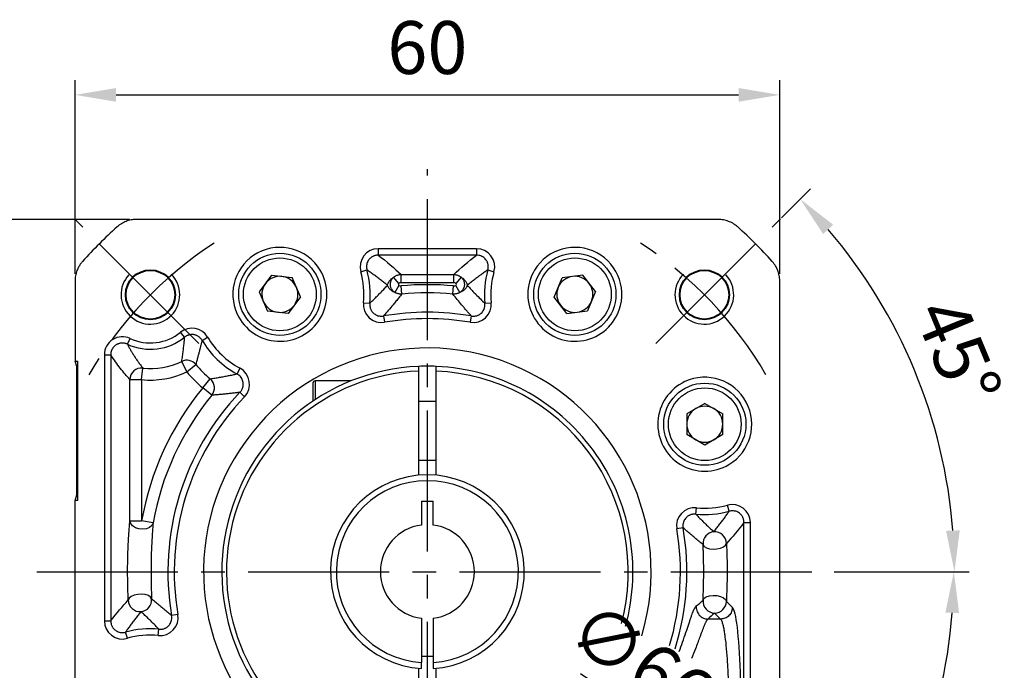
# Model space of a CAD drawing. Units: millimetres. Extents: x 1772 to 2218, y 1020 to 1310.
# Drawn here: x 1819 to 1903, y 1197 to 1253 of the extents above; entities that cross this region are included whole.
import ezdxf

# ---------------------------------------------------------------- set-up
doc = ezdxf.new("R2010")
doc.units = ezdxf.units.MM
doc.linetypes.add('点画线', pattern=[18, 12, -2, 2, -2])
doc.layers.add('7中心线层', color=7, linetype='点画线')
doc.layers.add('尺寸线', color=7, linetype='Continuous')
doc.layers.add('粗实线', color=7, linetype='Continuous', lineweight=50)
doc.styles.add('工程字', font='gbenor.shx', dxfattribs={"height": 4.5, "bigfont": 'gbcbig.shx'})
doc.dimstyles.new('ISO-25', dxfattribs={"dimtxt": 2.5, "dimasz": 1, "dimexe": 1.25, "dimexo": 0.625, "dimtad": 1, "dimtxsty": '工程字', "dimcen": 2.5, "dimadec": 0, "dimazin": 0, "dimtfac": 1, "dimtmove": 0, "dimatfit": 3, "dimfxl": 1, "dimarcsym": 0})
doc.dimstyles.new('副本 ISO-25', dxfattribs={"dimtxt": 2.5, "dimasz": 2.5, "dimexe": 1.25, "dimexo": 0.625, "dimtad": 1, "dimtxsty": '工程字', "dimcen": 2.5, "dimadec": 0, "dimazin": 0, "dimtfac": 1, "dimtmove": 0, "dimatfit": 3, "dimfxl": 1, "dimarcsym": 0})

# ---------------------------------------------------------------- blocks, each defined once
blk = doc.blocks.new('*D28')
at = {"layer": 'Defpoints', "color": 0}
for p in [(1883.764, 1246.103), (1823.764, 1230.247), (1883.764, 1230.247)]:
    blk.add_point(p, dxfattribs=at)
at = {"layer": '尺寸线', "color": 0, "linetype": 'ByBlock', "lineweight": -2}
for p, q in [((1823.764, 1230.872), (1823.764, 1247.353)), ((1883.764, 1230.872), (1883.764, 1247.353)), ((1827.264, 1246.103), (1880.264, 1246.103))]:
    blk.add_line(p, q, dxfattribs=at)
at = {"layer": '尺寸线', "color": 0}
for points in [[(1827.264, 1246.686), (1827.264, 1245.519), (1823.764, 1246.103)], [(1880.264, 1245.519), (1880.264, 1246.686), (1883.764, 1246.103)]]:
    blk.add_solid(points, dxfattribs=at)
at = {"layer": '尺寸线', "color": 0, "insert": (1853.764, 1249.553), "char_height": 4.5, "attachment_point": 5, "style": '工程字'}
blk.add_mtext('60', dxfattribs=at)
blk = doc.blocks.new('*D29')
at = {"layer": 'Defpoints', "color": 0}
for p in [(1829.016, 1235.5), (1814.717, 1175.5), (1829.016, 1175.5)]:
    blk.add_point(p, dxfattribs=at)
at = {"layer": '尺寸线', "color": 0, "linetype": 'ByBlock', "lineweight": -2}
for p, q in [((1828.391, 1235.5), (1813.467, 1235.5)), ((1814.717, 1232), (1814.717, 1179)), ((1828.391, 1175.5), (1813.467, 1175.5))]:
    blk.add_line(p, q, dxfattribs=at)
at = {"layer": '尺寸线', "color": 0}
for points in [[(1815.3, 1232), (1814.134, 1232), (1814.717, 1235.5)], [(1814.134, 1179), (1815.3, 1179), (1814.717, 1175.5)]]:
    blk.add_solid(points, dxfattribs=at)
at = {"layer": '尺寸线', "color": 0, "insert": (1811.267, 1205.5), "char_height": 4.5, "attachment_point": 5, "rotation": 90, "style": '工程字'}
blk.add_mtext('60', dxfattribs=at)
blk = doc.blocks.new('*D30')
at = {"layer": 'Defpoints', "color": 0}
for p in [(1883.475, 1235.185), (1873.571, 1225.29), (1897.117, 1217.109), (1819.764, 1205.5), (1887.764, 1205.5)]:
    blk.add_point(p, dxfattribs=at)
at = {"layer": '尺寸线', "color": 0, "linetype": 'ByBlock', "lineweight": -2}
for p, q in [((1883.917, 1235.627), (1886.397, 1238.105)), ((1888.389, 1205.5), (1899.894, 1205.5))]:
    blk.add_line(p, q, dxfattribs=at)
blk.add_arc((1853.764, 1205.5), 44.88, 4.46934, 40.50633, dxfattribs=at)
at = {"layer": '尺寸线', "color": 0}
for points in [[(1888.316, 1235.047), (1887.459, 1234.255), (1885.512, 1237.221)], [(1897.925, 1208.974), (1899.091, 1209.02), (1898.644, 1205.5)]]:
    blk.add_solid(points, dxfattribs=at)
at = {"layer": '尺寸线', "color": 0, "insert": (1898.419, 1223.985), "char_height": 4.5, "attachment_point": 5, "rotation": 292.48783, "style": '工程字'}
blk.add_mtext('45%%d', dxfattribs=at)
blk = doc.blocks.new('*D31')
at = {"layer": 'Defpoints', "color": 0}
for p in [(1819.764, 1205.5), (1887.764, 1205.5), (1873.554, 1185.692), (1892.577, 1183.076), (1883.45, 1175.788)]:
    blk.add_point(p, dxfattribs=at)
at = {"layer": '尺寸线', "color": 0, "linetype": 'ByBlock', "lineweight": -2}
for p, q in [((1888.389, 1205.5), (1899.839, 1205.5)), ((1883.891, 1175.346), (1886.33, 1172.906))]:
    blk.add_line(p, q, dxfattribs=at)
blk.add_arc((1853.764, 1205.5), 44.825, 319.45051, 355.52515, dxfattribs=at)
at = {"layer": '尺寸线', "color": 0}
for points in [[(1899.035, 1201.979), (1897.869, 1202.025), (1898.589, 1205.5)], [(1887.396, 1176.755), (1888.252, 1175.962), (1885.447, 1173.79)]]:
    blk.add_solid(points, dxfattribs=at)
at = {"layer": '尺寸线', "color": 0, "insert": (1891.986, 1189.658), "char_height": 4.5, "attachment_point": 5, "rotation": 67.48783, "style": '工程字'}
blk.add_mtext('45%%d', dxfattribs=at)
blk = doc.blocks.new('*D32')
at = {"layer": 'Defpoints', "color": 0}
for p in [(1826.027, 1224.017), (1881.501, 1186.983)]:
    blk.add_point(p, dxfattribs=at)
at = {"layer": '尺寸线', "color": 0, "lineweight": -2}
blk.add_line((1879.422, 1188.371), (1866.79, 1196.803), dxfattribs=at)
at = {"layer": '尺寸线', "color": 0}
blk.add_solid([(1879.19, 1188.024), (1879.653, 1188.717), (1881.501, 1186.983)], dxfattribs=at)
at = {"layer": '尺寸线', "color": 0, "insert": (1873.819, 1195.906), "char_height": 4.5, "attachment_point": 5, "rotation": 326.27335, "style": '工程字'}
blk.add_mtext('∅66,7', dxfattribs=at)

msp = doc.modelspace()

# ---------------------------------------------------------------- linework, layer by layer
at = {"layer": '7中心线层'}
for p, q in [((1853.7637, 1171.2272), (1853.7637, 1239.772)), ((1820.5054, 1205.4996), (1887.022, 1205.4996))]:
    msp.add_line(p, q, dxfattribs=at)
at = {"layer": '7中心线层', "color": 0}
for p, q in [((1834.3183, 1224.945), (1823.7117, 1235.5516)), ((1873.2092, 1224.945), (1883.8158, 1235.5516))]:
    msp.add_line(p, q, dxfattribs=at)
at = {"layer": '7中心线层'}
for start, end in [(122.987127, 149.815672), (30.184328, 57.012873)]:
    msp.add_arc((1853.7637, 1205.4996), 33.35, start, end, dxfattribs=at)
at = {"layer": '尺寸线', "color": 7}
for centre, start, end in [((1830.1817, 1229.0816), 137.02238, 44.975667), ((1877.3457, 1229.0816), 135.024333, 42.97762)]:
    msp.add_arc(centre, 2.5, start, end, dxfattribs=at)
at = {"layer": '粗实线', "color": 0, "lineweight": 30}
for p, q in [((1878.5113, 1235.4996), (1829.0162, 1235.4996)), ((1857.9511, 1232.9996), (1849.5763, 1232.9996)), ((1849.5763, 1232.9996), (1849.5763, 1232.456)), ((1857.9511, 1232.456), (1849.5763, 1232.456)), ((1857.9511, 1232.9996), (1857.9511, 1232.456)), ((1840.4997, 1230.745), (1839.4439, 1229.3206)), ((1840.4997, 1230.745), (1842.2612, 1230.5428)), ((1848.0935, 1231.045), (1848.6169, 1231.1915)), ((1851.5248, 1230.8057), (1856.0027, 1230.8057)), ((1851.5248, 1230.1084), (1851.5248, 1230.8057)), ((1856.0027, 1230.1084), (1856.0027, 1230.8057)), ((1858.9105, 1231.1915), (1859.434, 1231.045)), ((1867.0011, 1230.7563), (1865.2431, 1230.5254)), ((1868.08, 1229.3494), (1867.0011, 1230.7563)), ((1823.7637, 1230.2471), (1823.7637, 1223.4222)), ((1842.9668, 1228.9162), (1842.2612, 1230.5428)), ((1851.3335, 1230.0394), (1850.8898, 1230.5736)), ((1851.3471, 1229.8774), (1850.9972, 1229.277)), ((1856.0027, 1230.1084), (1851.5248, 1230.1084)), ((1851.589, 1229.1436), (1851.5251, 1229.8381)), ((1855.9384, 1229.1436), (1856.0023, 1229.8381)), ((1856.5302, 1229.277), (1856.1804, 1229.8774)), ((1856.6377, 1230.5736), (1856.1939, 1230.0394)), ((1864.5642, 1228.8875), (1865.2431, 1230.5254)), ((1883.7638, 1180.752), (1883.7638, 1230.2471)), ((1839.4439, 1229.3206), (1840.1495, 1227.694)), ((1868.08, 1229.3494), (1867.4011, 1227.7115)), ((1842.9668, 1228.9162), (1841.911, 1227.4918)), ((1848.3226, 1228.4088), (1848.8635, 1228.3549)), ((1858.664, 1228.3549), (1859.2049, 1228.4088)), ((1865.6431, 1227.4805), (1864.5642, 1228.8875)), ((1841.911, 1227.4918), (1840.1495, 1227.694)), ((1865.6431, 1227.4805), (1867.4011, 1227.7115)), ((1850.0234, 1227.2742), (1850.1154, 1226.7385)), ((1857.5041, 1227.2742), (1857.412, 1226.7385)), ((1833.0983, 1225.4682), (1832.7569, 1225.8912)), ((1828.2236, 1224.8711), (1828.4528, 1225.364)), ((1834.5814, 1225.2002), (1835.0493, 1225.477)), ((1826.2637, 1223.9678), (1826.2637, 1201.3122)), ((1826.2637, 1223.9678), (1826.8073, 1223.9678)), ((1826.8073, 1223.9677), (1826.8073, 1201.3122)), ((1823.7637, 1223.4222), (1824.0014, 1223.4305)), ((1823.9249, 1222.9614), (1823.7637, 1223.4222)), ((1824.0014, 1211.5686), (1824.0014, 1223.4305)), ((1833.2809, 1222.5096), (1832.856, 1223.4106)), ((1833.2809, 1222.5096), (1834.046, 1223.1476)), ((1823.9249, 1212.0027), (1823.9248, 1222.9964)), ((1824.0014, 1222.9962), (1823.9249, 1222.9964)), ((1824.0014, 1222.4995), (1823.9249, 1222.4995)), ((1829.4298, 1221.8545), (1829.5329, 1222.8453)), ((1837.556, 1222.3426), (1837.8138, 1222.8212)), ((1853.0137, 1222.9835), (1853.0137, 1222.5831)), ((1853.0137, 1222.5831), (1853.0137, 1213.7154)), ((1854.5137, 1222.5831), (1854.5137, 1222.9835)), ((1854.5137, 1213.7154), (1854.5137, 1222.5831)), ((1828.4336, 1209.8294), (1828.4336, 1221.8545)), ((1828.4336, 1221.8545), (1829.4298, 1221.8545)), ((1829.4298, 1221.8545), (1829.4298, 1209.8294)), ((1834.6402, 1221.1577), (1835.2741, 1221.9263)), ((1847.2685, 1221.7496), (1844.2137, 1221.7496)), ((1844.2137, 1221.7496), (1844.2137, 1220.1641)), ((1835.411, 1220.5266), (1834.6402, 1221.1577)), ((1837.8033, 1220.7767), (1838.196, 1220.4008)), ((1854.5137, 1219.9996), (1853.0137, 1219.9996)), ((1877.3826, 1219.831), (1875.8471, 1218.9445)), ((1877.3826, 1219.831), (1878.9181, 1218.9445)), ((1875.8471, 1218.9445), (1875.8471, 1217.1714)), ((1878.9181, 1217.1714), (1878.9181, 1218.9445)), ((1877.3826, 1216.2849), (1875.8471, 1217.1714)), ((1878.9181, 1217.1714), (1877.3826, 1216.2849)), ((1853.0137, 1214.9996), (1854.5137, 1214.9996)), ((1823.9249, 1212.4995), (1824.0014, 1212.4995)), ((1823.7637, 1211.5769), (1823.9249, 1212.0377)), ((1824.0014, 1211.5686), (1823.7637, 1211.5769)), ((1823.7637, 1180.752), (1823.7637, 1211.5769)), ((1823.9249, 1212.0027), (1824.0014, 1212.0029)), ((1853.2637, 1211.4996), (1853.2637, 1209.4682)), ((1853.2637, 1211.4996), (1854.2637, 1211.4996)), ((1854.2637, 1209.4682), (1854.2637, 1211.4996)), ((1876.619, 1210.3999), (1876.673, 1210.9407)), ((1879.4556, 1210.6464), (1879.3092, 1211.1698)), ((1828.4336, 1209.8294), (1829.4298, 1209.8294)), ((1830.4106, 1209.6549), (1829.4298, 1209.8294)), ((1875.5384, 1209.2399), (1875.0027, 1209.1479)), ((1880.7202, 1209.687), (1881.2637, 1209.687)), ((1880.7202, 1195.4944), (1880.7202, 1209.687)), ((1881.2637, 1195.1239), (1881.2637, 1209.687)), ((1879.22, 1202.9764), (1879.7311, 1202.4653)), ((1826.2637, 1201.3122), (1826.8073, 1201.3122)), ((1832.5248, 1201.8513), (1831.9891, 1201.7592)), ((1853.2637, 1201.531), (1853.2637, 1197.7657)), ((1854.2637, 1201.531), (1854.2637, 1197.7657)), ((1878.7349, 1201.4691), (1877.6506, 1201.4691)), ((1878.7349, 1201.4691), (1878.2238, 1201.9802)), ((1830.8545, 1200.0584), (1830.9084, 1200.5993)), ((1828.2183, 1199.8293), (1828.0719, 1200.3528)), ((1854.2637, 1198.2668), (1853.2637, 1198.2668)), ((1853.0137, 1197.2837), (1853.0137, 1191.8996)), ((1853.2637, 1197.2647), (1853.2637, 1197.7657)), ((1854.2637, 1197.7657), (1854.2637, 1197.2647)), ((1854.5137, 1191.8996), (1854.5137, 1197.2837))]:
    msp.add_line(p, q, dxfattribs=at)
at = {"layer": '粗实线', "color": 0, "lineweight": 30, "flags": 128}
for points in [[(1830.4106, 1209.6549), (1830.3019, 1209.4458), (1830.1038, 1209.2761), (1829.8366, 1209.163), (1829.5278, 1209.1183), (1829.2088, 1209.1464), (1828.9126, 1209.2446), (1828.6693, 1209.4027), (1828.504, 1209.6045), (1828.4336, 1209.8294)], [(1877.2383, 1207.8091), (1877.3304, 1207.6599), (1877.5178, 1207.5368), (1877.7805, 1207.4529), (1878.0908, 1207.417), (1878.4158, 1207.433), (1878.7211, 1207.4991), (1878.9743, 1207.6083), (1879.1487, 1207.7492), (1879.2259, 1207.9067)], [(1830.2892, 1203.19), (1830.197, 1203.3392), (1830.0097, 1203.4623), (1829.7469, 1203.5462), (1829.4366, 1203.5821), (1829.1117, 1203.5662), (1828.8064, 1203.5001), (1828.5531, 1203.3908), (1828.3787, 1203.25), (1828.3016, 1203.0925)], [(1877.2329, 1203.0786), (1877.3259, 1203.233), (1877.5139, 1203.3602), (1877.7769, 1203.4468), (1878.0872, 1203.4837), (1878.4118, 1203.467), (1878.7167, 1203.3985), (1878.9694, 1203.2853), (1879.1433, 1203.1395), (1879.22, 1202.9764)]]:
    msp.add_lwpolyline(points, dxfattribs=at)
at = {"layer": '粗实线', "color": 0, "lineweight": 30}
for centre, radius in [((1841.2054, 1229.1184), 3.5), ((1866.3221, 1229.1184), 3.5), ((1841.2054, 1229.1184), 3.1), ((1866.3221, 1229.1184), 3.1), ((1877.3826, 1218.0579), 3.5), ((1877.3826, 1218.0579), 3.1)]:
    msp.add_circle(centre, radius, dxfattribs=at)
at = {"layer": '粗实线', "color": 0, "linetype": 'ByBlock', "lineweight": 40}
for centre in [(1830.1817, 1229.0816), (1877.3457, 1229.0816)]:
    msp.add_circle(centre, 2.1, dxfattribs=at)
at = {"layer": '粗实线', "color": 0, "lineweight": 30}
for centre, radius, start, end in [((1853.7637, 1205.4996), 39.4974, 131.990369, 138.009631), ((1853.7637, 1205.4996), 39.4974, 41.990369, 48.009631), ((1841.2054, 1229.1184), 4, 30.975133, 205.024867), ((1866.3221, 1229.1184), 4, 334.975133, 149.024867), ((1841.2054, 1229.1184), 4, 205.024867, 30.975133), ((1841.2054, 1229.1184), 1.5355, 83.451547, 143.451547), ((1841.2054, 1229.1184), 7.1525, 354.306255, 15.626415), ((1841.2054, 1229.1184), 7.6961, 354.306255, 15.626487), ((1866.3221, 1229.1184), 7.6961, 164.373585, 185.693789), ((1866.3221, 1229.1184), 7.1525, 164.373585, 185.693745), ((1866.3221, 1229.1184), 4, 149.024867, 334.975133), ((1866.3221, 1229.1184), 1.5355, 37.483799, 97.483799), ((1841.2054, 1229.1184), 1.5355, 143.451547, 203.451547), ((1841.2054, 1229.1184), 1.5355, 23.451547, 83.451547), ((1853.7637, 1205.4996), 24.4412, 84.744866, 95.255134), ((1866.3221, 1229.1184), 1.5355, 97.483799, 157.483799), ((1866.3221, 1229.1184), 1.5355, 337.483799, 37.483799), ((1841.2054, 1229.1184), 1.5355, 323.451547, 23.451547), ((1853.7637, 1205.4996), 23.7439, 84.744866, 95.255134), ((1866.3221, 1229.1184), 1.5355, 157.483799, 217.483799), ((1841.2054, 1229.1184), 1.5355, 203.451547, 263.451547), ((1841.2054, 1229.1184), 1.5355, 263.451547, 323.451547), ((1866.3221, 1229.1184), 1.5355, 217.483799, 277.483799), ((1866.3221, 1229.1184), 1.5355, 277.483799, 337.483799), ((1853.7637, 1205.4996), 22.0936, 80.253144, 99.746839), ((1853.7637, 1205.4996), 21.55, 80.253144, 99.746856), ((1830.1817, 1229.0816), 4.1, 245.058887, 308.908995), ((1830.1817, 1229.0816), 4.6436, 245.058887, 308.909029), ((1841.2054, 1229.1184), 7.6961, 210.605187, 241.693789), ((1841.2054, 1229.1184), 7.1525, 210.605187, 241.693745), ((1853.7637, 1205.4996), 19.05, 343.363691, 321.586761), ((1830.1817, 1229.0816), 6.2699, 264.060496, 295.247599), ((1833.2786, 1222.4992), 1.0047, 40.200113, 114.874988), ((1841.2054, 1229.1184), 9.3224, 219.827502, 230.487831), ((1829.439, 1221.8443), 1.0054, 84.639484, 179.421011), ((1830.1817, 1229.0816), 7.2661, 264.060496, 295.247599), ((1841.2054, 1229.1184), 10.3186, 219.827502, 230.487831), ((1853.7637, 1205.4996), 17.5, 92.456286, 243.985304), ((1853.7637, 1205.4996), 17.1, 92.513779, 243.985304), ((1853.7637, 1205.4996), 17.5, 87.543714, 92.456286), ((1853.7637, 1205.4996), 17.5, 344.663704, 87.543714), ((1853.7637, 1205.4996), 17.1, 345.038948, 87.486221), ((1834.6277, 1221.1565), 1.0051, 321.195547, 49.981922), ((1844.2137, 1221.5496), 0.2, 90.000047, 180.000047), ((1877.3826, 1218.0579), 4, 115.024867, 300.975133), ((1877.3826, 1218.0579), 4, 300.975133, 115.024867), ((1853.7637, 1205.4996), 24.7161, 140.689638, 169.910741), ((1853.7637, 1205.4996), 22.0936, 136.253144, 189.746839), ((1853.7637, 1205.4996), 23.7199, 140.689638, 169.910741), ((1853.7637, 1205.4996), 21.55, 136.253144, 189.746856), ((1877.3826, 1218.0579), 1.5355, 120, 180), ((1877.3826, 1218.0579), 1.5355, 60, 120), ((1877.3826, 1218.0579), 1.5355, 0, 60), ((1877.3826, 1218.0579), 1.5355, 180, 240), ((1877.3826, 1218.0579), 1.5355, 300, 0), ((1877.3826, 1218.0579), 1.5355, 240, 300), ((1853.7637, 1205.4996), 8.25, 273.474648, 266.525447), ((1853.7637, 1205.4996), 7.75, 273.699118, 266.300976), ((1877.3826, 1218.0579), 7.6961, 264.306255, 285.626487), ((1877.3826, 1218.0579), 7.1525, 264.306255, 285.626415), ((1853.7637, 1205.4996), 4, 97.180803, 262.819292), ((1853.7637, 1205.4996), 4, 277.180803, 82.819292), ((1853.7637, 1205.4996), 21.55, 343.014936, 9.746856), ((1853.7637, 1205.4996), 22.0936, 342.681295, 9.746839), ((1878.2395, 1207.8985), 1.0052, 95.287663, 185.101428), ((1878.2206, 1207.8968), 1.0053, 0.564112, 94.205974), ((1829.3069, 1203.1024), 1.0053, 180.564112, 274.205974), ((1829.288, 1203.1006), 1.0052, 275.287663, 5.101428), ((1878.234, 1202.9856), 1.0054, 174.688893, 269.421658), ((1878.2149, 1202.9853), 1.0051, 270.508126, 359.491874), ((1830.1449, 1192.9412), 7.6961, 84.306255, 105.626487), ((1830.1449, 1192.9412), 7.1525, 84.306255, 105.626415)]:
    msp.add_arc(centre, radius, start, end, dxfattribs=at)
for start_param, end_param in [(2.711893, 2.9235981), (0.2179946, 0.4296997)]:
    msp.add_ellipse((1823.9104, 1217.4995), major_axis=(0, -5.5), ratio=0.0122179, start_param=start_param, end_param=end_param, dxfattribs=at)
for points, knots in [([(1829.0162, 1235.4996), (1828.9649, 1235.4987), (1828.8625, 1235.4969), (1828.7093, 1235.4823), (1828.522, 1235.4535), (1828.3238, 1235.4057), (1828.1073, 1235.3322), (1827.907, 1235.2448), (1827.7059, 1235.1337), (1827.5145, 1235.0055), (1827.398, 1234.9061), (1827.3397, 1234.8563)], [0, 0, 0, 0, 0.0837313, 0.1673504, 0.2511728, 0.3933775, 0.4997418, 0.6244466, 0.7498675, 0.8748584, 1, 1, 1, 1]), ([(1880.1877, 1234.8563), (1880.149, 1234.8899), (1880.0717, 1234.9571), (1879.948, 1235.0487), (1879.7895, 1235.1526), (1879.6103, 1235.2497), (1879.4002, 1235.3399), (1879.1929, 1235.4089), (1878.969, 1235.4608), (1878.741, 1235.4936), (1878.5879, 1235.4976), (1878.5113, 1235.4996)], [0, 0, 0, 0, 0.0837303, 0.1673494, 0.2511729, 0.3933776, 0.4997418, 0.6244465, 0.7498674, 0.8748572, 1, 1, 1, 1]), ([(1849.5763, 1232.456), (1849.5416, 1232.4552), (1849.4718, 1232.4535), (1849.3678, 1232.4372), (1849.2655, 1232.4107), (1849.1668, 1232.3734), (1849.0734, 1232.3263), (1848.9868, 1232.2706), (1848.9081, 1232.2077), (1848.8382, 1232.1391), (1848.7601, 1232.0458), (1848.6802, 1231.9184), (1848.6127, 1231.7496), (1848.5773, 1231.5657), (1848.5749, 1231.3755), (1848.603, 1231.2526), (1848.617, 1231.1915)], [0, 0, 0, 0, 0.05660915, 0.1138201, 0.17128271, 0.22862197, 0.28545355, 0.34140007, 0.39610645, 0.44925317, 0.50056651, 0.59413867, 0.69286889, 0.79486949, 0.89797097, 1, 1, 1, 1]), ([(1858.9105, 1231.1915), (1858.919, 1231.225), (1858.9362, 1231.2925), (1858.9485, 1231.3969), (1858.9506, 1231.5024), (1858.9414, 1231.6074), (1858.9213, 1231.7099), (1858.8911, 1231.8082), (1858.8518, 1231.9009), (1858.8048, 1231.9867), (1858.736, 1232.0871), (1858.6349, 1232.1985), (1858.4906, 1232.3092), (1858.3228, 1232.3931), (1858.1401, 1232.4469), (1858.0139, 1232.453), (1857.9511, 1232.456)], [0, 0, 0, 0, 0.0564758, 0.1135685, 0.1709285, 0.2281808, 0.2849415, 0.3408332, 0.3955009, 0.4486254, 0.4999327, 0.5935274, 0.6923329, 0.7944613, 0.8977419, 1, 1, 1, 1]), ([(1824.407, 1231.9236), (1824.3734, 1231.8849), (1824.3062, 1231.8075), (1824.2146, 1231.6839), (1824.1107, 1231.5254), (1824.0136, 1231.3461), (1823.9234, 1231.136), (1823.8544, 1230.9287), (1823.8025, 1230.7048), (1823.7697, 1230.4769), (1823.7657, 1230.3237), (1823.7637, 1230.2471)], [0, 0, 0, 0, 0.08373032, 0.16734942, 0.2511729, 0.39337757, 0.49974182, 0.62444648, 0.7498674, 0.87485723, 1, 1, 1, 1]), ([(1883.7638, 1230.2471), (1883.7629, 1230.2984), (1883.7611, 1230.4008), (1883.7464, 1230.554), (1883.7176, 1230.7413), (1883.6699, 1230.9395), (1883.5964, 1231.156), (1883.509, 1231.3563), (1883.3978, 1231.5574), (1883.2697, 1231.7488), (1883.1702, 1231.8653), (1883.1205, 1231.9236)], [0, 0, 0, 0, 0.0837313, 0.1673504, 0.2511728, 0.3933775, 0.4997418, 0.6244466, 0.7498675, 0.8748584, 1, 1, 1, 1]), ([(1850.3639, 1229.8827), (1850.2658, 1229.9633), (1850.0728, 1230.1219), (1849.7782, 1230.354), (1849.4861, 1230.5768), (1849.1957, 1230.7902), (1848.9082, 1230.9944), (1848.7128, 1231.1266), (1848.617, 1231.1915)], [0, 0, 0, 0, 0.1812055, 0.3565947, 0.5261681, 0.6899262, 0.8478698, 1, 1, 1, 1]), ([(1850.8898, 1230.5736), (1850.9167, 1230.5947), (1850.9724, 1230.6384), (1851.0665, 1230.6937), (1851.1704, 1230.7411), (1851.2833, 1230.777), (1851.4024, 1230.8007), (1851.4838, 1230.804), (1851.5248, 1230.8057)], [0, 0, 0, 0, 0.1490314, 0.3072476, 0.4732542, 0.64536, 0.8216348, 1, 1, 1, 1]), ([(1856.0027, 1230.8057), (1856.0334, 1230.8047), (1856.0947, 1230.8027), (1856.1853, 1230.7891), (1856.2732, 1230.7682), (1856.3572, 1230.7399), (1856.4363, 1230.7054), (1856.5095, 1230.6655), (1856.5769, 1230.622), (1856.6177, 1230.5895), (1856.6377, 1230.5736)], [0, 0, 0, 0, 0.1338914, 0.2669043, 0.3981472, 0.5267584, 0.6519321, 0.772939, 0.889141, 1, 1, 1, 1]), ([(1858.9105, 1231.1915), (1858.8146, 1231.1266), (1858.6193, 1230.9944), (1858.3318, 1230.7902), (1858.0414, 1230.5768), (1857.7493, 1230.354), (1857.4547, 1230.1219), (1857.2617, 1229.9633), (1857.1636, 1229.8827)], [0, 0, 0, 0, 0.1521303, 0.3100739, 0.4738321, 0.6434054, 0.8187946, 1, 1, 1, 1]), ([(1848.8635, 1228.3549), (1848.9453, 1228.4334), (1849.1127, 1228.594), (1849.3584, 1228.8365), (1849.6073, 1229.087), (1849.8584, 1229.3455), (1850.1124, 1229.6121), (1850.279, 1229.7913), (1850.3639, 1229.8827)], [0, 0, 0, 0, 0.1497321, 0.3062357, 0.4695128, 0.6395651, 0.8163938, 1, 1, 1, 1]), ([(1850.3639, 1229.8827), (1850.3688, 1229.9077), (1850.38, 1229.9645), (1850.4134, 1230.0591), (1850.4588, 1230.1499), (1850.5192, 1230.2427), (1850.5888, 1230.3309), (1850.684, 1230.4252), (1850.7813, 1230.5047), (1850.8558, 1230.552), (1850.8898, 1230.5736)], [0, 0, 0, 0, 0.1101017, 0.2505838, 0.4119418, 0.5005206, 0.6539071, 0.7883311, 0.903673, 1, 1, 1, 1]), ([(1850.9972, 1229.277), (1850.973, 1229.2872), (1850.9211, 1229.309), (1850.8484, 1229.3463), (1850.7742, 1229.3901), (1850.701, 1229.4407), (1850.6299, 1229.4982), (1850.5659, 1229.5593), (1850.5004, 1229.6327), (1850.4407, 1229.7165), (1850.3932, 1229.8038), (1850.3728, 1229.8589), (1850.364, 1229.8827)], [0, 0, 0, 0, 0.0621531, 0.1326859, 0.211665, 0.2991081, 0.3949947, 0.4992748, 0.5977614, 0.7494166, 0.8917109, 1, 1, 1, 1]), ([(1850.9972, 1229.277), (1850.9721, 1229.2934), (1850.9208, 1229.3269), (1850.8502, 1229.3896), (1850.7845, 1229.4628), (1850.7265, 1229.5467), (1850.6784, 1229.6399), (1850.6421, 1229.7407), (1850.6193, 1229.8468), (1850.6107, 1229.9552), (1850.6166, 1230.0632), (1850.6364, 1230.168), (1850.6689, 1230.267), (1850.7123, 1230.3582), (1850.7648, 1230.4401), (1850.8235, 1230.5125), (1850.868, 1230.5535), (1850.8897, 1230.5736)], [0, 0, 0, 0, 0.0598044, 0.1224009, 0.1875648, 0.2549795, 0.3242378, 0.394851, 0.4662662, 0.5378909, 0.6091219, 0.6793764, 0.7481194, 0.8148866, 0.8792989, 0.941069, 1, 1, 1, 1]), ([(1851.3335, 1230.0394), (1851.3088, 1230.0189), (1851.295, 1229.9867), (1851.3004, 1229.923), (1851.3196, 1229.8934), (1851.3471, 1229.8774)], [0, 0, 0, 0, 0.5, 0.5, 1, 1, 1, 1]), ([(1856.1804, 1229.8774), (1856.2081, 1229.8935), (1856.2271, 1229.923), (1856.2325, 1229.9865), (1856.2184, 1230.0191), (1856.1939, 1230.0394)], [0, 0, 0, 0, 0.5, 0.5, 1, 1, 1, 1]), ([(1856.6377, 1230.5736), (1856.6594, 1230.5535), (1856.704, 1230.5125), (1856.7627, 1230.4401), (1856.8152, 1230.3582), (1856.8586, 1230.267), (1856.8911, 1230.168), (1856.9109, 1230.0632), (1856.9168, 1229.9552), (1856.9082, 1229.8468), (1856.8853, 1229.7407), (1856.8491, 1229.6399), (1856.801, 1229.5467), (1856.743, 1229.4628), (1856.6773, 1229.3896), (1856.6067, 1229.3269), (1856.5553, 1229.2934), (1856.5302, 1229.277)], [0, 0, 0, 0, 0.058931, 0.1207011, 0.1851134, 0.2518806, 0.3206236, 0.3908781, 0.4621091, 0.5337338, 0.605149, 0.6757622, 0.7450205, 0.8124352, 0.8775991, 0.9401956, 1, 1, 1, 1]), ([(1857.1635, 1229.8827), (1857.1546, 1229.8589), (1857.1342, 1229.8038), (1857.0868, 1229.7165), (1857.0271, 1229.6327), (1856.9525, 1229.5492), (1856.867, 1229.4704), (1856.7577, 1229.3917), (1856.6486, 1229.3281), (1856.5672, 1229.293), (1856.5302, 1229.277)], [0, 0, 0, 0, 0.1082913, 0.2506038, 0.4022503, 0.5007659, 0.6540278, 0.7883505, 0.903641, 1, 1, 1, 1]), ([(1856.6377, 1230.5736), (1856.66, 1230.5597), (1856.7076, 1230.5301), (1856.7733, 1230.4821), (1856.8394, 1230.4275), (1856.9034, 1230.3663), (1856.9641, 1230.2989), (1857.0156, 1230.2315), (1857.0686, 1230.1499), (1857.1141, 1230.0591), (1857.1475, 1229.9645), (1857.1586, 1229.9077), (1857.1635, 1229.8827)], [0, 0, 0, 0, 0.0621205, 0.1326632, 0.2116841, 0.2991911, 0.3951554, 0.4995201, 0.5880896, 0.7494366, 0.8898982, 1, 1, 1, 1]), ([(1857.1636, 1229.8827), (1857.2434, 1229.7968), (1857.4003, 1229.628), (1857.639, 1229.3769), (1857.803, 1229.2077), (1858.0133, 1228.993), (1858.2669, 1228.7374), (1858.5345, 1228.4796), (1858.664, 1228.3549)], [0, 0, 0, 0, 0.17276, 0.3394269, 0.5000018, 0.5075015, 0.7617155, 1, 1, 1, 1]), ([(1851.589, 1229.1436), (1851.5062, 1229.0394), (1851.3441, 1228.8355), (1851.0977, 1228.5316), (1850.8012, 1228.1724), (1850.4515, 1227.7588), (1850.1634, 1227.4328), (1850.0234, 1227.2743)], [0, 0, 0, 0, 0.1741117, 0.3407379, 0.499881, 0.7568179, 1, 1, 1, 1]), ([(1851.589, 1229.1436), (1851.5578, 1229.1418), (1851.4957, 1229.1381), (1851.4031, 1229.1436), (1851.3129, 1229.1567), (1851.2263, 1229.1775), (1851.1445, 1229.2051), (1851.0679, 1229.2378), (1851.0205, 1229.2641), (1850.9972, 1229.277)], [0, 0, 0, 0, 0.1521688, 0.3028605, 0.4510324, 0.5956925, 0.7359284, 0.8709291, 1, 1, 1, 1]), ([(1856.5302, 1229.277), (1856.503, 1229.262), (1856.447, 1229.2313), (1856.3561, 1229.1948), (1856.2582, 1229.1657), (1856.1546, 1229.1466), (1856.0471, 1229.1377), (1855.9748, 1229.1416), (1855.9384, 1229.1436)], [0, 0, 0, 0, 0.1511798, 0.3102781, 0.4761448, 0.6474231, 0.8225874, 1, 1, 1, 1]), ([(1857.5041, 1227.2742), (1857.4343, 1227.3528), (1857.2929, 1227.5121), (1857.0864, 1227.7496), (1856.8802, 1227.9906), (1856.6184, 1228.302), (1856.3004, 1228.6891), (1856.0618, 1228.9888), (1855.9384, 1229.1436)], [0, 0, 0, 0, 0.1198696, 0.2431782, 0.3699276, 0.5001194, 0.7416346, 1, 1, 1, 1]), ([(1848.8635, 1228.3549), (1848.8608, 1228.3204), (1848.8556, 1228.2511), (1848.8614, 1228.1463), (1848.8775, 1228.0422), (1848.9046, 1227.9406), (1848.9419, 1227.8432), (1848.9885, 1227.7516), (1849.043, 1227.6671), (1849.104, 1227.5908), (1849.1888, 1227.5037), (1849.3073, 1227.4114), (1849.4681, 1227.3271), (1849.6473, 1227.2731), (1849.8361, 1227.2512), (1849.9612, 1227.2666), (1850.0234, 1227.2742)], [0, 0, 0, 0, 0.05648273, 0.11358313, 0.17095231, 0.22821641, 0.28499211, 0.34090271, 0.39559348, 0.44874493, 0.50008298, 0.59372378, 0.69253458, 0.79462817, 0.897839, 1, 1, 1, 1]), ([(1857.5041, 1227.2742), (1857.5383, 1227.2692), (1857.6072, 1227.2591), (1857.7122, 1227.2575), (1857.8173, 1227.2662), (1857.9207, 1227.2861), (1858.0205, 1227.3165), (1858.1152, 1227.3565), (1858.2033, 1227.405), (1858.2837, 1227.4605), (1858.3766, 1227.539), (1858.4769, 1227.6507), (1858.5722, 1227.8052), (1858.6386, 1227.9801), (1858.6737, 1228.1666), (1858.6672, 1228.2924), (1858.664, 1228.3549)], [0, 0, 0, 0, 0.0565521, 0.1137132, 0.1711347, 0.228443, 0.285255, 0.3411941, 0.3959057, 0.4490706, 0.5004145, 0.5940394, 0.6928098, 0.794838, 0.8979575, 1, 1, 1, 1]), ([(1834.5814, 1225.2002), (1834.5643, 1225.2276), (1834.5295, 1225.2835), (1834.466, 1225.3617), (1834.393, 1225.4358), (1834.3101, 1225.5035), (1834.2182, 1225.5632), (1834.1184, 1225.6131), (1834.0124, 1225.6519), (1833.9019, 1225.6784), (1833.7891, 1225.6922), (1833.6762, 1225.6929), (1833.5653, 1225.6811), (1833.4583, 1225.6573), (1833.357, 1225.6229), (1833.2628, 1225.5791), (1833.176, 1225.5281), (1833.1239, 1225.4879), (1833.0983, 1225.4682)], [0, 0, 0, 0, 0.05667313, 0.11544359, 0.17617049, 0.23865124, 0.30262291, 0.36776747, 0.43372094, 0.50008626, 0.56644905, 0.63239488, 0.69752658, 0.76148001, 0.82393692, 0.88463416, 0.94336889, 1, 1, 1, 1]), ([(1828.4528, 1225.364), (1827.985, 1225.5861), (1827.4093, 1225.5479), (1826.5361, 1224.9907), (1826.2592, 1224.4848), (1826.2637, 1223.9678)], [0, 0, 0, 0, 0.5, 0.5, 1, 1, 1, 1]), ([(1828.2236, 1224.8711), (1828.1928, 1224.8846), (1828.1311, 1224.9116), (1828.0341, 1224.9403), (1827.9355, 1224.9598), (1827.8367, 1224.9691), (1827.7396, 1224.9687), (1827.6457, 1224.9593), (1827.5565, 1224.9418), (1827.4731, 1224.9176), (1827.3963, 1224.8878), (1827.3265, 1224.8539), (1827.2441, 1224.8057), (1827.147, 1224.7336), (1827.0393, 1224.6254), (1826.9423, 1224.4898), (1826.8661, 1224.33), (1826.8158, 1224.153), (1826.8102, 1224.0297), (1826.8073, 1223.9678)], [0, 0, 0, 0, 0.0503374, 0.1007619, 0.1509029, 0.2003781, 0.2488096, 0.2958384, 0.341138, 0.3844237, 0.4254595, 0.4640604, 0.5000928, 0.5679191, 0.64404, 0.7272416, 0.8157685, 0.9074599, 1, 1, 1, 1]), ([(1828.2236, 1224.8711), (1828.2665, 1224.7894), (1828.3545, 1224.6218), (1828.4933, 1224.3763), (1828.6417, 1224.1268), (1828.8001, 1223.8746), (1828.9686, 1223.6196), (1829.1473, 1223.3622), (1829.336, 1223.1021), (1829.4664, 1222.932), (1829.5329, 1222.8453)], [0, 0, 0, 0, 0.10520349, 0.21606014, 0.33257193, 0.45474041, 0.58256674, 0.71605177, 0.85519608, 1, 1, 1, 1]), ([(1832.856, 1223.4106), (1832.8777, 1223.5595), (1832.9198, 1223.8478), (1832.976, 1224.2782), (1833.0242, 1224.6894), (1833.0649, 1225.0807), (1833.0875, 1225.3427), (1833.0983, 1225.4682)], [0, 0, 0, 0, 0.2294776, 0.4442145, 0.644212, 0.8294726, 1, 1, 1, 1]), ([(1834.5814, 1225.2002), (1834.5591, 1225.1094), (1834.5131, 1224.9226), (1834.4429, 1224.6456), (1834.3694, 1224.3603), (1834.2929, 1224.0677), (1834.2132, 1223.7673), (1834.1304, 1223.4586), (1834.0745, 1223.2528), (1834.046, 1223.1476)], [0, 0, 0, 0, 0.12183021, 0.2506655, 0.38650866, 0.52936197, 0.67922732, 0.83610624, 1, 1, 1, 1]), ([(1828.4336, 1221.8545), (1828.1621, 1222.1557), (1827.8907, 1222.4748), (1827.3485, 1223.1698), (1827.0777, 1223.5439), (1826.8074, 1223.9676)], [0, 0, 0, 0, 0.5, 0.5, 1, 1, 1, 1]), ([(1835.2741, 1221.9263), (1835.4081, 1221.9467), (1835.6709, 1221.9867), (1836.0654, 1222.0521), (1836.4501, 1222.12), (1836.8257, 1222.1909), (1837.1913, 1222.2639), (1837.4364, 1222.3168), (1837.556, 1222.3426)], [0, 0, 0, 0, 0.1848197, 0.3623764, 0.5326712, 0.6957054, 0.8514809, 1, 1, 1, 1]), ([(1837.8033, 1220.7767), (1837.8266, 1220.8023), (1837.8736, 1220.8537), (1837.9336, 1220.9399), (1837.9851, 1221.0319), (1838.0264, 1221.1288), (1838.0571, 1221.2285), (1838.0768, 1221.3294), (1838.0859, 1221.4296), (1838.0848, 1221.5273), (1838.0716, 1221.6482), (1838.0352, 1221.7938), (1837.9604, 1221.9592), (1837.8525, 1222.112), (1837.7175, 1222.2454), (1837.6097, 1222.3103), (1837.556, 1222.3426)], [0, 0, 0, 0, 0.05656, 0.1137286, 0.1711568, 0.2284709, 0.2852876, 0.34123, 0.3959436, 0.4491089, 0.5004517, 0.594078, 0.6928447, 0.7948645, 0.8979719, 1, 1, 1, 1]), ([(1844.0137, 1221.5496), (1844.0137, 1221.5359), (1844.0137, 1221.5087), (1844.0137, 1221.2811), (1844.0137, 1220.9073), (1844.0137, 1220.4793), (1844.0137, 1220.1456), (1844.0137, 1220.0318)], [0, 0, 0, 0, 0.20979491, 0.4194439, 0.644218, 0.87376212, 0.99149668, 0.99149668, 0.99149668, 0.99149668]), ([(1837.8033, 1220.7767), (1837.6935, 1220.7621), (1837.4699, 1220.7323), (1837.1384, 1220.6922), (1836.8016, 1220.6542), (1836.4602, 1220.6187), (1836.114, 1220.5855), (1835.7625, 1220.5545), (1835.5294, 1220.536), (1835.411, 1220.5266)], [0, 0, 0, 0, 0.1283243, 0.2614891, 0.399497, 0.5423502, 0.6900506, 0.8426, 1, 1, 1, 1]), ([(1878.1468, 1208.8994), (1878.2274, 1208.9975), (1878.3861, 1209.1906), (1878.6181, 1209.4851), (1878.8409, 1209.7772), (1879.0543, 1210.0676), (1879.2586, 1210.3551), (1879.3908, 1210.5505), (1879.4556, 1210.6464)], [0, 0, 0, 0, 0.1812055, 0.3565948, 0.5261681, 0.6899262, 0.8478699, 1, 1, 1, 1]), ([(1880.7202, 1209.687), (1880.7193, 1209.7217), (1880.7177, 1209.7914), (1880.7013, 1209.8955), (1880.6749, 1209.9978), (1880.6375, 1210.0965), (1880.5905, 1210.1899), (1880.5348, 1210.2765), (1880.4719, 1210.3551), (1880.4033, 1210.425), (1880.31, 1210.5032), (1880.1826, 1210.5831), (1880.0138, 1210.6505), (1879.8299, 1210.686), (1879.6397, 1210.6884), (1879.5168, 1210.6603), (1879.4556, 1210.6463)], [0, 0, 0, 0, 0.0566003, 0.113803, 0.1712582, 0.2285912, 0.2854179, 0.341361, 0.3960657, 0.4492125, 0.5005276, 0.5940995, 0.6928341, 0.7948434, 0.8979569, 1, 1, 1, 1]), ([(1828.3016, 1203.0925), (1828.2982, 1203.164), (1828.2914, 1203.3064), (1828.2823, 1203.5251), (1828.2742, 1203.746), (1828.267, 1203.9696), (1828.2608, 1204.1956), (1828.2555, 1204.4241), (1828.2512, 1204.6552), (1828.2478, 1204.8888), (1828.2438, 1205.28), (1828.243, 1205.8329), (1828.2522, 1206.54), (1828.2699, 1207.178), (1828.2932, 1207.7527), (1828.32, 1208.2754), (1828.3525, 1208.798), (1828.3904, 1209.3229), (1828.4189, 1209.6571), (1828.4336, 1209.8294)], [0, 0, 0, 0, 0.03260856, 0.06485541, 0.09680684, 0.128531, 0.16009747, 0.19157693, 0.22304061, 0.25455985, 0.28620563, 0.38054775, 0.47462311, 0.57085013, 0.6472383, 0.72772317, 0.81298113, 0.90358177, 1, 1, 1, 1]), ([(1876.619, 1210.3999), (1876.5846, 1210.4025), (1876.5152, 1210.4077), (1876.4104, 1210.4019), (1876.3064, 1210.3858), (1876.2047, 1210.3587), (1876.1073, 1210.3214), (1876.0157, 1210.2748), (1875.9313, 1210.2203), (1875.855, 1210.1593), (1875.7678, 1210.0745), (1875.6755, 1209.956), (1875.5913, 1209.7952), (1875.5373, 1209.616), (1875.5154, 1209.4272), (1875.5308, 1209.3021), (1875.5384, 1209.2399)], [0, 0, 0, 0, 0.056482, 0.1135818, 0.1709505, 0.2282143, 0.2849899, 0.3409007, 0.3955919, 0.448744, 0.500083, 0.5937252, 0.6925367, 0.7946302, 0.8978402, 1, 1, 1, 1]), ([(1876.619, 1210.3999), (1876.6976, 1210.318), (1876.8581, 1210.1506), (1877.1006, 1209.9049), (1877.3512, 1209.656), (1877.6096, 1209.4049), (1877.8762, 1209.1509), (1878.0555, 1208.9843), (1878.1468, 1208.8994)], [0, 0, 0, 0, 0.1497321, 0.3062357, 0.4695128, 0.6395651, 0.8163938, 1, 1, 1, 1]), ([(1830.4106, 1209.6549), (1830.4036, 1209.5698), (1830.3897, 1209.4026), (1830.37, 1209.1456), (1830.3517, 1208.8897), (1830.3348, 1208.6339), (1830.3192, 1208.3786), (1830.305, 1208.1236), (1830.292, 1207.8689), (1830.2804, 1207.6144), (1830.2601, 1207.115), (1830.2376, 1206.3345), (1830.2313, 1205.4601), (1830.2373, 1204.8226), (1830.2454, 1204.3997), (1830.257, 1203.9859), (1830.2716, 1203.5793), (1830.2833, 1203.3207), (1830.2892, 1203.19)], [0, 0, 0, 0, 0.05066149, 0.09963965, 0.14699135, 0.19277949, 0.23707365, 0.27995066, 0.3214952, 0.36180034, 0.40096796, 0.55275863, 0.6991776, 0.75877964, 0.81813177, 0.87777073, 0.93822467, 1, 1, 1, 1]), ([(1877.2383, 1207.8091), (1877.1194, 1207.9046), (1876.8864, 1208.0917), (1876.5375, 1208.3791), (1876.1977, 1208.6648), (1875.8673, 1208.9485), (1875.6463, 1209.1443), (1875.5384, 1209.2399)], [0, 0, 0, 0, 0.21776443, 0.42664213, 0.62663727, 0.8177547, 1, 1, 1, 1]), ([(1877.2329, 1203.0786), (1877.2364, 1203.1526), (1877.2435, 1203.299), (1877.253, 1203.5235), (1877.2616, 1203.7488), (1877.2692, 1203.9754), (1877.2794, 1204.3281), (1877.2891, 1204.8118), (1877.2937, 1205.4333), (1877.2908, 1206.056), (1877.2814, 1206.597), (1877.2685, 1207.0564), (1877.2549, 1207.4389), (1877.2439, 1207.6845), (1877.2383, 1207.8091)], [0, 0, 0, 0, 0.0516939, 0.1023812, 0.1521671, 0.2011625, 0.2494839, 0.3769332, 0.4997612, 0.6227675, 0.7499524, 0.8311774, 0.914342, 1, 1, 1, 1]), ([(1879.2259, 1207.9067), (1879.2627, 1207.1551), (1879.2861, 1206.3064), (1879.2837, 1204.558), (1879.2581, 1203.7174), (1879.22, 1202.9764)], [0, 0, 0, 0, 0.5, 0.5, 1, 1, 1, 1]), ([(1830.2892, 1203.19), (1830.4081, 1203.0945), (1830.641, 1202.9074), (1830.99, 1202.62), (1831.3297, 1202.3343), (1831.6601, 1202.0506), (1831.8812, 1201.8548), (1831.9891, 1201.7592)], [0, 0, 0, 0, 0.2177644, 0.4266421, 0.6266373, 0.8177547, 1, 1, 1, 1]), ([(1875.2084, 1198.7164), (1875.3096, 1198.9833), (1875.515, 1199.546), (1875.7849, 1200.3362), (1875.9834, 1200.9382), (1876.123, 1201.3576), (1876.2192, 1201.6408), (1876.3074, 1201.8892), (1876.3887, 1202.1025), (1876.4642, 1202.2805), (1876.5347, 1202.4219), (1876.6012, 1202.5298), (1876.6419, 1202.5704), (1876.6623, 1202.5909)], [0.56997186, 0.56997186, 0.56997186, 0.56997186, 0.62332934, 0.6862136, 0.74875095, 0.78026581, 0.8114852, 0.84253894, 0.87356007, 0.90468318, 0.93604283, 0.96777187, 1, 1, 1, 1]), ([(1876.6623, 1202.5909), (1876.6478, 1202.4678), (1876.6557, 1202.3304), (1876.7354, 1202.0571), (1876.8078, 1201.9223), (1877.0057, 1201.6977), (1877.1303, 1201.6088), (1877.3913, 1201.4954), (1877.5266, 1201.4702), (1877.6506, 1201.4691)], [0, 0, 0, 0, 0.25, 0.25, 0.5, 0.5, 0.75, 0.75, 1, 1, 1, 1]), ([(1879.7311, 1202.4653), (1879.7302, 1202.3484), (1879.708, 1202.2223), (1879.61, 1201.9781), (1879.5338, 1201.8607), (1879.3396, 1201.6665), (1879.2222, 1201.5903), (1878.978, 1201.4922), (1878.8519, 1201.47), (1878.7349, 1201.4691)], [0, 0, 0, 0, 0.25, 0.25, 0.5, 0.5, 0.75, 0.75, 1, 1, 1, 1]), ([(1879.7311, 1202.4653), (1879.8748, 1202.3217), (1880.0125, 1201.7246), (1880.2424, 1199.8017), (1880.3349, 1198.4601), (1880.4049, 1196.5314), (1880.4172, 1196.1027), (1880.4267, 1195.6659)], [0, 0, 0, 0, 0.25, 0.25, 0.5, 0.5, 0.56877053, 0.56877053, 0.56877053, 0.56877053]), ([(1826.8073, 1201.3122), (1826.8081, 1201.2775), (1826.8098, 1201.2077), (1826.8261, 1201.1036), (1826.8526, 1201.0013), (1826.8899, 1200.9026), (1826.937, 1200.8092), (1826.9927, 1200.7226), (1827.0556, 1200.644), (1827.1242, 1200.5741), (1827.2175, 1200.496), (1827.3449, 1200.4161), (1827.5137, 1200.3486), (1827.6976, 1200.3132), (1827.8878, 1200.3107), (1828.0107, 1200.3388), (1828.0718, 1200.3528)], [0, 0, 0, 0, 0.05660874, 0.11381934, 0.17128169, 0.22862078, 0.28545233, 0.34139894, 0.39610555, 0.44925264, 0.50056649, 0.59413951, 0.69287012, 0.79487066, 0.89797168, 1, 1, 1, 1]), ([(1829.3806, 1202.0997), (1829.3, 1202.0016), (1829.1414, 1201.8086), (1828.9093, 1201.5141), (1828.6865, 1201.2219), (1828.4731, 1200.9315), (1828.2689, 1200.644), (1828.1367, 1200.4487), (1828.0718, 1200.3528)], [0, 0, 0, 0, 0.1812055, 0.3565948, 0.5261681, 0.6899262, 0.8478699, 1, 1, 1, 1]), ([(1830.9084, 1200.5993), (1830.8299, 1200.6812), (1830.6693, 1200.8486), (1830.4269, 1201.0943), (1830.1763, 1201.3432), (1829.9178, 1201.5942), (1829.6513, 1201.8482), (1829.472, 1202.0149), (1829.3806, 1202.0997)], [0, 0, 0, 0, 0.1497321, 0.3062357, 0.4695128, 0.6395651, 0.8163938, 1, 1, 1, 1]), ([(1830.9084, 1200.5993), (1830.9429, 1200.5967), (1831.0122, 1200.5914), (1831.117, 1200.5973), (1831.2211, 1200.6133), (1831.3227, 1200.6405), (1831.4201, 1200.6778), (1831.5117, 1200.7243), (1831.5962, 1200.7788), (1831.6725, 1200.8398), (1831.7596, 1200.9247), (1831.8519, 1201.0431), (1831.9362, 1201.204), (1831.9902, 1201.3832), (1832.0121, 1201.572), (1831.9967, 1201.697), (1831.9891, 1201.7592)], [0, 0, 0, 0, 0.056482, 0.1135818, 0.1709505, 0.2282143, 0.2849899, 0.3409007, 0.3955919, 0.448744, 0.500083, 0.5937252, 0.6925367, 0.7946302, 0.8978402, 1, 1, 1, 1]), ([(1877.6506, 1201.4691), (1877.6399, 1201.4598), (1877.6185, 1201.4413), (1877.5849, 1201.4007), (1877.5504, 1201.3515), (1877.5148, 1201.2932), (1877.4781, 1201.2265), (1877.4404, 1201.1518), (1877.4016, 1201.0695), (1877.3618, 1200.9801), (1877.3209, 1200.8839), (1877.2789, 1200.7814), (1877.2359, 1200.673), (1877.1919, 1200.559), (1877.1468, 1200.4399), (1877.1006, 1200.3164), (1877.0534, 1200.1888), (1877.0051, 1200.0575), (1876.8652, 1199.6759), (1876.6348, 1199.049), (1876.3741, 1198.3924), (1876.2551, 1198.1045)], [0, 0, 0, 0, 0.01615971, 0.03217302, 0.04803551, 0.06374202, 0.07928686, 0.09466399, 0.10986717, 0.1248901, 0.1397266, 0.15437064, 0.16881653, 0.18305842, 0.19709012, 0.21091387, 0.22453244, 0.23794787, 0.25116154, 0.33704305, 0.3996423, 0.3996423, 0.3996423, 0.3996423]), ([(1879.4053, 1196.263), (1879.4016, 1196.365), (1879.3813, 1196.8897), (1879.333, 1197.8253), (1879.2448, 1198.9837), (1879.1639, 1199.7279), (1879.1034, 1200.1555), (1879.0734, 1200.3477), (1879.0406, 1200.5368), (1879.0051, 1200.7196), (1878.9668, 1200.8923), (1878.9258, 1201.0518), (1878.8821, 1201.1944), (1878.8356, 1201.3153), (1878.7864, 1201.4128), (1878.7523, 1201.4501), (1878.7349, 1201.4691)], [0.48162772, 0.48162772, 0.48162772, 0.48162772, 0.50027084, 0.5782239, 0.66163208, 0.75013763, 0.7693988, 0.78989173, 0.81164934, 0.8347055, 0.8590653, 0.88472308, 0.9116664, 0.93987615, 0.96932876, 1, 1, 1, 1])]:
    msp.add_open_spline(points, degree=3, knots=knots, dxfattribs=at)
for points in [[(1849.5763, 1232.9996), (1848.5895, 1233.0367), (1847.7931, 1231.9809), (1848.0935, 1231.045)], [(1849.5763, 1232.456), (1850.3014, 1231.9059), (1850.9366, 1231.3558), (1851.5248, 1230.8057)], [(1856.0027, 1230.8057), (1856.5909, 1231.3558), (1857.2261, 1231.9059), (1857.9511, 1232.456)], [(1859.434, 1231.045), (1859.7343, 1231.9809), (1858.938, 1233.0367), (1857.9511, 1232.9996)], [(1851.5248, 1230.1084), (1851.4557, 1230.1084), (1851.387, 1230.0839), (1851.3335, 1230.0394)], [(1851.3471, 1229.8774), (1851.4009, 1229.846), (1851.4637, 1229.8324), (1851.5251, 1229.8381)], [(1856.0023, 1229.8381), (1856.0639, 1229.8324), (1856.1267, 1229.8461), (1856.1804, 1229.8774)], [(1856.1939, 1230.0394), (1856.1403, 1230.084), (1856.0715, 1230.1084), (1856.0027, 1230.1084)], [(1848.3226, 1228.4088), (1848.1881, 1227.4325), (1849.1557, 1226.5361), (1850.1154, 1226.7385)], [(1857.412, 1226.7385), (1858.3718, 1226.5361), (1859.3394, 1227.4325), (1859.2049, 1228.4088)], [(1835.0493, 1225.477), (1834.6147, 1226.2719), (1833.4436, 1226.4848), (1832.7569, 1225.8912)], [(1838.196, 1220.4008), (1838.9036, 1221.0867), (1838.6943, 1222.389), (1837.8138, 1222.8212)], [(1881.2637, 1209.687), (1881.3009, 1210.6691), (1880.2496, 1211.4714), (1879.3092, 1211.1698)], [(1876.673, 1210.9407), (1875.6967, 1211.0752), (1874.8003, 1210.1076), (1875.0027, 1209.1479)], [(1880.7202, 1209.687), (1880.2226, 1209.0312), (1879.7244, 1208.4486), (1879.2259, 1207.9067)], [(1826.8073, 1201.3122), (1827.3048, 1201.9679), (1827.803, 1202.5506), (1828.3016, 1203.0925)], [(1876.6623, 1202.5909), (1876.8547, 1202.7533), (1877.0448, 1202.9159), (1877.2329, 1203.0786)], [(1826.2637, 1201.3122), (1826.2266, 1200.3253), (1827.2825, 1199.529), (1828.2183, 1199.8293)], [(1830.8545, 1200.0584), (1831.8308, 1199.9239), (1832.7272, 1200.8915), (1832.5248, 1201.8513)], [(1878.2238, 1201.9802), (1878.035, 1201.8099), (1877.8439, 1201.6395), (1877.6506, 1201.4691)]]:
    msp.add_open_spline(points, degree=3, dxfattribs=at)

# ---------------------------------------------------------------- dimensions: what is measured, and where the dimension line sits
at = {"layer": '尺寸线', "color": 0, "linetype": 'ByBlock'}
dim = msp.add_linear_dim(base=(1883.7638, 1246.1025), p1=(1823.7637, 1230.2471), p2=(1883.7638, 1230.2471), dimstyle='ISO-25', override={"dimtxt": 4, "dimasz": 3.5, "dimgap": 1.2, "dimtxsty": '工程字'}, dxfattribs=at)
dim.commit()
dim.dimension.update_dxf_attribs({"geometry": '*D28', "text_midpoint": (1853.7638, 1249.5525)})
for base, line1, line2, picture, middle in [((1897.1166, 1217.1094), ((1883.4748, 1235.1854), (1873.5711, 1225.2902)), ((1887.7637, 1205.4996), (1819.7637, 1205.4996)), '*D30', (1898.4192, 1223.9854)), ((1892.5772, 1183.076), ((1887.7637, 1205.4996), (1819.7637, 1205.4996)), ((1883.4496, 1175.7885), (1873.5543, 1185.6922)), '*D31', (1891.9861, 1189.6578))]:
    dim = msp.add_angular_dim_2l(base=base, line1=line1, line2=line2, dimstyle='ISO-25', override={"dimtxt": 4, "dimasz": 3.5, "dimgap": 1.2, "dimtxsty": '工程字'}, dxfattribs=at)
    dim.commit()
    dim.dimension.update_dxf_attribs({"geometry": picture, "text_midpoint": middle})
dim = msp.add_linear_dim(base=(1814.7168, 1175.4995), p1=(1829.0162, 1235.4996), p2=(1829.0162, 1175.4995), angle=90, dimstyle='ISO-25', override={"dimtxt": 4, "dimasz": 3.5, "dimgap": 1.2}, dxfattribs=at)
dim.commit()
dim.dimension.update_dxf_attribs({"geometry": '*D29', "text_midpoint": (1814.7168, 1205.4996), "dimtype": 160})
at = {"layer": '尺寸线', "color": 7}
dim = msp.add_diameter_dim_2p(p1=(1826.0267, 1224.0165), p2=(1881.5008, 1186.9826), dimstyle='副本 ISO-25', dxfattribs=at)
dim.commit()
dim.dimension.update_dxf_attribs({"geometry": '*D32', "text_midpoint": (1872.0662, 1193.281), "dimtype": 163})

doc.saveas('drawing.dxf')
